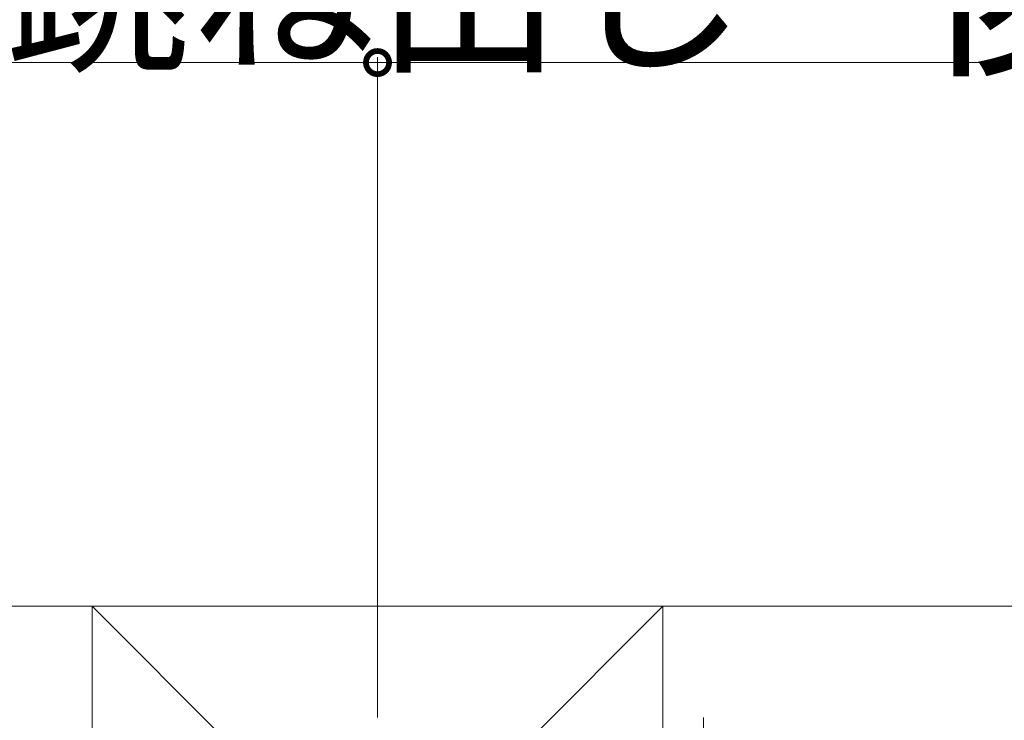
# Model space of a CAD drawing. Extents: x 0 to 2772, y 0 to 4487.
# Drawn here: x 412 to 593, y 3703 to 3831 of the extents above; entities that cross this region are included whole.
import ezdxf

# ---------------------------------------------------------------- set-up
doc = ezdxf.new("R2010")
doc.units = 0
doc.linetypes.add('YCENTER_1', pattern=[13, 10, -1, 1, -1])
for name, color, linetype, lineweight in [('YKK_13', 4, 'CONTINUOUS', 13), ('YKK_D', 6, 'CONTINUOUS', 13), ('YSS_K', 3, 'CONTINUOUS', 13)]:
    doc.layers.add(name, color=color, linetype=linetype, lineweight=lineweight)
doc.styles.get("Standard").update_dxf_attribs({"font": 'txt', "bigfont": 'BIGFONT'})

msp = doc.modelspace()

# ---------------------------------------------------------------- linework, layer by layer
at = {"layer": 'YKK_13', "linetype": 'YCENTER_1'}
msp.add_line((538, 3703.1), (538, 3571.06), dxfattribs=at)
at = {"layer": 'YKK_D'}
for p, q in [((478, 3703.1), (478, 3824.57)), ((478, 3703.1), (478, 3824.57)), ((313, 3823.57), (478, 3823.57)), ((478, 3823.57), (933, 3823.57))]:
    msp.add_line(p, q, dxfattribs=at)
at = {"layer": 'YKK_D', "linetype": 'ByBlock', "const_width": 4.25}
for points in [[(477.47, 3823.57, 1), (478.53, 3823.57, 1)], [(478.53, 3823.57, 1), (477.47, 3823.57, 1)]]:
    msp.add_lwpolyline(points, format="xyb", close=True, dxfattribs=at)
at = {"layer": 'YSS_K'}
for p, q in [((2541, 3723.57), (231, 3723.57)), ((425.5, 3723.57), (425.5, 3618.57)), ((530.5, 3723.57), (425.5, 3723.57)), ((530.5, 3723.57), (425.5, 3618.57)), ((530.5, 3618.57), (425.5, 3723.57)), ((530.5, 3618.57), (530.5, 3723.57))]:
    msp.add_line(p, q, dxfattribs=at)

# ---------------------------------------------------------------- texts
at = {"layer": 'YKK_D'}
for s, height, p in [('後枠固定P≦507.5', 30, (576.7, 3824.46)), ('F：後枠跳ね出し', 25, (288.3, 3824.46))]:
    msp.add_text(s, height=height, dxfattribs=at).set_placement(p)

doc.saveas('drawing.dxf')
